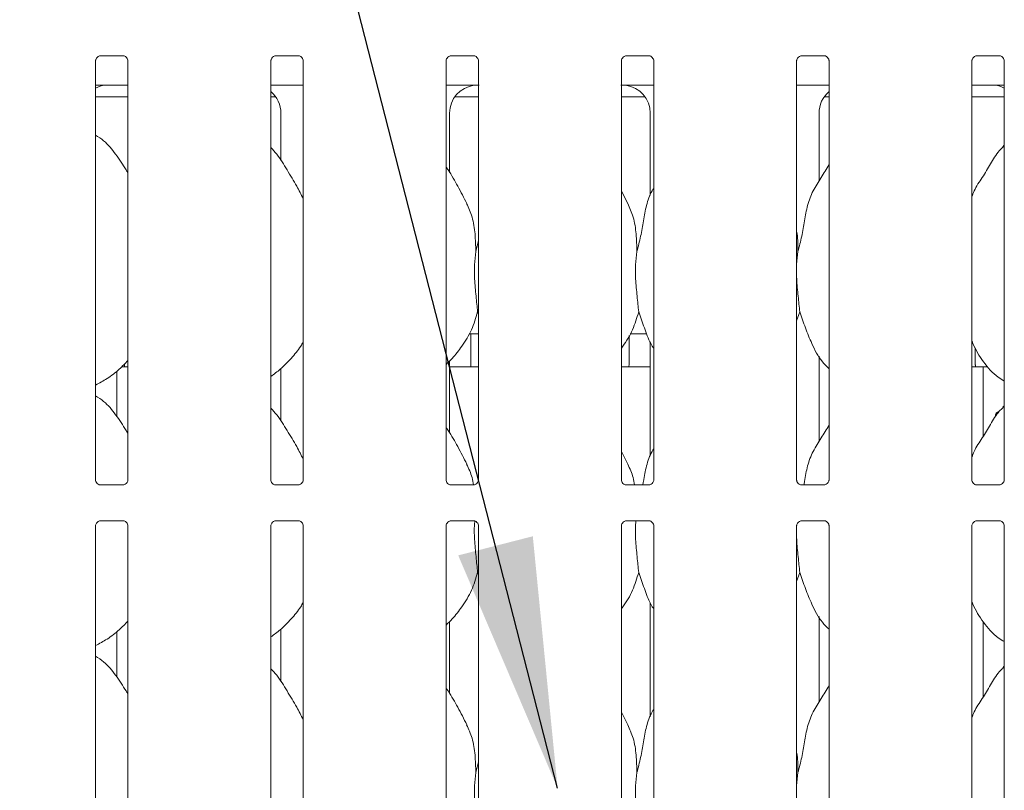
# Model space of a CAD drawing. Units: millimetres. Extents: x 5 to 415, y -14 to 292.
# Drawn here: x 69 to 82, y 120 to 130 of the extents above; entities that cross this region are included whole.
import ezdxf

# ---------------------------------------------------------------- set-up
doc = ezdxf.new("R2010")
doc.units = ezdxf.units.MM
doc.layers.add('BEMAßUNG', color=96, linetype='Continuous')

msp = doc.modelspace()

# ---------------------------------------------------------------- linework, layer by layer
at = {"color": 7, "linetype": 'Continuous', "lineweight": 15}
for p, q in [((70.48907, 124.29873), (70.48907, 129.82723)), ((70.55045, 129.89453), (70.54626, 129.89433)), ((70.55045, 129.89427), (70.85535, 129.89427)), ((70.9167, 129.82692), (70.9167, 124.29841)), ((72.80157, 124.29873), (72.80157, 129.82723)), ((72.86295, 129.89453), (72.85876, 129.89433)), ((72.86295, 129.89427), (73.16785, 129.89427)), ((73.2292, 129.82692), (73.2292, 124.29841)), ((75.11407, 124.29873), (75.11407, 129.82723)), ((75.17545, 129.89453), (75.17126, 129.89433)), ((75.17545, 129.89427), (75.48035, 129.89427)), ((75.5417, 129.82692), (75.5417, 124.29841)), ((77.42657, 124.29873), (77.42657, 129.82723)), ((77.48795, 129.89453), (77.48376, 129.89433)), ((77.48795, 129.89427), (77.79285, 129.89427)), ((77.8542, 129.82692), (77.8542, 124.29841)), ((79.73907, 124.29873), (79.73907, 129.82723)), ((79.80046, 129.89453), (79.79626, 129.89433)), ((79.80046, 129.89427), (80.10535, 129.89427)), ((80.1667, 129.82692), (80.1667, 124.29841)), ((82.05157, 124.29873), (82.05157, 129.82723)), ((82.11296, 129.89453), (82.10876, 129.89433)), ((82.11296, 129.89427), (82.41785, 129.89427)), ((82.4792, 129.82692), (82.4792, 124.29841)), ((70.67426, 129.50805), (70.67426, 129.50801)), ((70.67426, 129.50801), (70.9167, 129.50801)), ((72.80157, 129.50798), (73.2292, 129.50798)), ((75.11407, 129.50798), (75.30713, 129.50798)), ((77.66114, 129.50798), (77.8542, 129.50798)), ((79.73907, 129.50798), (80.1667, 129.50798)), ((82.05157, 129.50801), (82.29401, 129.50801)), ((82.29401, 129.50805), (82.29401, 129.50801)), ((70.48907, 129.35173), (70.9167, 129.35173)), ((72.80157, 129.35173), (72.86528, 129.35173)), ((75.22799, 129.35173), (75.5417, 129.35173)), ((77.42657, 129.35173), (77.74027, 129.35173)), ((80.10299, 129.35173), (80.1667, 129.35173)), ((82.05157, 129.35173), (82.4792, 129.35173)), ((72.93291, 129.13744), (72.93291, 128.51378)), ((75.16035, 128.35553), (75.16035, 129.13744)), ((77.80791, 129.13744), (77.80791, 128.04849)), ((80.03536, 128.24187), (80.03536, 129.13744)), ((82.4792, 128.71372), (82.45767, 128.69419)), ((77.51308, 127.94319), (77.42657, 128.10981)), ((75.50567, 127.31136), (75.5417, 127.45481)), ((79.75567, 127.31136), (79.73907, 127.14251)), ((75.5417, 126.48294), (75.53034, 126.51528)), ((79.78035, 126.51528), (79.73907, 126.39562)), ((75.41782, 126.22673), (75.5417, 126.22673)), ((75.44038, 126.22673), (75.44038, 125.81971)), ((77.52788, 125.82048), (77.52788, 126.20135)), ((77.54282, 126.22673), (77.76143, 126.22673)), ((77.80791, 126.11443), (77.80791, 124.61099)), ((82.09663, 126.04253), (82.09663, 125.81971)), ((80.03536, 124.80437), (80.03536, 125.93229)), ((70.83194, 125.78923), (70.9167, 125.78923)), ((72.93291, 125.76532), (72.93291, 125.07628)), ((75.16035, 124.91803), (75.16035, 125.86724)), ((75.16035, 125.78923), (75.5417, 125.78923)), ((77.42657, 125.78923), (77.80791, 125.78923)), ((82.05157, 125.78923), (82.19921, 125.78923)), ((82.19921, 124.86874), (82.19921, 125.78923)), ((82.19921, 125.78923), (82.26282, 125.78923)), ((70.76906, 125.13503), (70.76906, 125.7341)), ((82.4792, 125.27622), (82.45767, 125.25669)), ((77.51308, 124.50569), (77.42657, 124.67231)), ((70.85531, 124.23138), (70.55042, 124.23138)), ((70.85531, 124.23112), (70.8595, 124.23132)), ((73.16781, 124.23138), (72.86292, 124.23138)), ((73.16781, 124.23112), (73.172, 124.23132)), ((75.48031, 124.23138), (75.17542, 124.23138)), ((75.48031, 124.23112), (75.48451, 124.23132)), ((77.79281, 124.23138), (77.48792, 124.23138)), ((77.79281, 124.23112), (77.79701, 124.23132)), ((80.10531, 124.23138), (79.80042, 124.23138)), ((80.10531, 124.23112), (80.10951, 124.23132)), ((82.41781, 124.23138), (82.11292, 124.23138)), ((82.41781, 124.23112), (82.42201, 124.23132)), ((70.48907, 114.73622), (70.48907, 123.69254)), ((70.55045, 123.75983), (70.54626, 123.75963)), ((70.55045, 123.75957), (70.85535, 123.75957)), ((70.9167, 123.69223), (70.9167, 114.73591)), ((72.80157, 114.57513), (72.80157, 123.69254)), ((72.86295, 123.75983), (72.85876, 123.75963)), ((72.86295, 123.75957), (73.16785, 123.75957)), ((73.2292, 123.69223), (73.2292, 114.73591)), ((75.11407, 114.73622), (75.11407, 123.69254)), ((75.17545, 123.75983), (75.17126, 123.75963)), ((75.17545, 123.75957), (75.48035, 123.75957)), ((75.5417, 123.69223), (75.5417, 114.73591)), ((77.42657, 114.73622), (77.42657, 123.69254)), ((77.48795, 123.75983), (77.48376, 123.75963)), ((77.48795, 123.75957), (77.79285, 123.75957)), ((77.8542, 123.69223), (77.8542, 114.73591)), ((79.73907, 114.73622), (79.73907, 123.69254)), ((79.80046, 123.75983), (79.79626, 123.75963)), ((79.80046, 123.75957), (80.10535, 123.75957)), ((80.1667, 123.69223), (80.1667, 114.73591)), ((82.05157, 114.73622), (82.05157, 123.69254)), ((82.11296, 123.75983), (82.10876, 123.75963)), ((82.11296, 123.75957), (82.41785, 123.75957)), ((82.4792, 123.69223), (82.4792, 114.73591)), ((75.5417, 123.04544), (75.53034, 123.07778)), ((79.78035, 123.07778), (79.73907, 122.95812)), ((77.80791, 122.67693), (77.80791, 121.17349)), ((75.16035, 121.48053), (75.16035, 122.42974)), ((80.03536, 121.36687), (80.03536, 122.4948)), ((82.19921, 121.43124), (82.19921, 122.42758)), ((70.76906, 121.69753), (70.76906, 122.2966)), ((72.93291, 122.32782), (72.93291, 121.63878)), ((82.4792, 121.83872), (82.45767, 121.81919)), ((77.51308, 121.06819), (77.42657, 121.23481)), ((75.50567, 120.43636), (75.5417, 120.57981)), ((79.75567, 120.43636), (79.73907, 120.26751))]:
    msp.add_line(p, q, dxfattribs=at)
for centre, major_axis, ratio, start_param, end_param in [((70.66639, 129.13493), (0.37406, -0.07838), 0.98120088, 1.92155646, 2.25644045), ((69.63214, 129.28917), (1.13248, 0.20251), 0.07335026, 0.38926351, 0.52499309), ((72.55188, 129.13493), (0.37406, 0.07838), 0.98120088, 6.07949842, 6.93858142), ((75.54139, 129.13493), (0.37406, -0.07838), 0.98120088, 1.92155646, 3.34527954), ((74.50714, 129.28917), (1.13248, 0.20251), 0.07335026, 0.38926351, 0.52499309), ((78.46113, 129.28917), (1.13248, -0.20251), 0.07335026, 2.61659956, 2.75232915), ((77.42688, 129.13493), (0.37406, 0.07838), 0.98120088, 6.07949842, 7.5032215), ((80.41639, 129.13493), (0.37406, -0.07838), 0.98120088, 2.48619654, 3.34527954), ((83.33613, 129.28917), (1.13248, -0.20251), 0.07335026, 2.61659956, 2.75232915), ((82.30188, 129.13493), (0.37406, 0.07838), 0.98120088, 0.8851522, 1.2200362)]:
    msp.add_ellipse(centre, major_axis=major_axis, ratio=ratio, start_param=start_param, end_param=end_param, dxfattribs=at)
for points, knots in [([(70.48917, 129.82664), (70.48916, 129.82754), (70.48911, 129.8308), (70.49154, 129.84502), (70.50199, 129.86668), (70.52157, 129.885), (70.54083, 129.89278), (70.55032, 129.89426), (70.55112, 129.89426), (70.55148, 129.89426)], [0, 0, 0, 0, 0.05112114, 0.18373447, 0.38425908, 0.64970552, 0.82740641, 0.92250382, 1, 1, 1, 1]), ([(70.85469, 129.89426), (70.85458, 129.89427), (70.85421, 129.89427), (70.85854, 129.89397), (70.8691, 129.89137), (70.8881, 129.88217), (70.90677, 129.86257), (70.91562, 129.8404), (70.91675, 129.82805), (70.91669, 129.82639), (70.91668, 129.82624)], [0, 0, 0, 0, 0.033727897, 0.114898916, 0.223030678, 0.382192198, 0.651121335, 0.86747265, 0.988474025, 1, 1, 1, 1]), ([(72.80167, 129.82664), (72.80166, 129.82754), (72.80161, 129.8308), (72.80404, 129.84502), (72.81449, 129.86668), (72.83407, 129.885), (72.85333, 129.89278), (72.86282, 129.89426), (72.86362, 129.89426), (72.86398, 129.89426)], [0, 0, 0, 0, 0.05112097, 0.18373383, 0.38425282, 0.64970672, 0.827407, 0.92250409, 1, 1, 1, 1]), ([(73.16719, 129.89426), (73.16708, 129.89427), (73.16671, 129.89427), (73.17104, 129.89397), (73.1816, 129.89137), (73.2006, 129.88217), (73.21927, 129.86257), (73.22812, 129.8404), (73.22925, 129.82805), (73.22919, 129.82639), (73.22918, 129.82624)], [0, 0, 0, 0, 0.033727897, 0.114898916, 0.223030678, 0.382192198, 0.651121335, 0.86747265, 0.988474025, 1, 1, 1, 1]), ([(75.11417, 129.82664), (75.11416, 129.82754), (75.11411, 129.8308), (75.11654, 129.84502), (75.12699, 129.86668), (75.14657, 129.885), (75.16583, 129.89278), (75.17532, 129.89426), (75.17612, 129.89426), (75.17648, 129.89426)], [0, 0, 0, 0, 0.05112097, 0.18373383, 0.38425282, 0.64970672, 0.827407, 0.92250409, 1, 1, 1, 1]), ([(75.47969, 129.89426), (75.47958, 129.89427), (75.47921, 129.89427), (75.48354, 129.89397), (75.4941, 129.89137), (75.5131, 129.88217), (75.53177, 129.86257), (75.54062, 129.8404), (75.54175, 129.82805), (75.54169, 129.82639), (75.54168, 129.82624)], [0, 0, 0, 0, 0.033727897, 0.114898916, 0.223030678, 0.382192198, 0.651121335, 0.86747265, 0.988474025, 1, 1, 1, 1]), ([(77.42667, 129.82664), (77.42666, 129.82754), (77.42661, 129.8308), (77.42904, 129.84502), (77.43949, 129.86668), (77.45907, 129.885), (77.47833, 129.89278), (77.48782, 129.89426), (77.48862, 129.89426), (77.48898, 129.89426)], [0, 0, 0, 0, 0.05112097, 0.18373383, 0.38425282, 0.64970672, 0.827407, 0.92250409, 1, 1, 1, 1]), ([(77.79219, 129.89426), (77.79208, 129.89427), (77.79171, 129.89427), (77.79604, 129.89397), (77.8066, 129.89137), (77.8256, 129.88217), (77.84427, 129.86257), (77.85312, 129.8404), (77.85425, 129.82805), (77.85419, 129.82639), (77.85418, 129.82624)], [0, 0, 0, 0, 0.033728, 0.11489928, 0.22303137, 0.38219339, 0.65112337, 0.86747123, 0.98847399, 1, 1, 1, 1]), ([(79.73917, 129.82664), (79.73916, 129.82754), (79.73911, 129.8308), (79.74154, 129.84502), (79.75199, 129.86668), (79.77157, 129.885), (79.79083, 129.89278), (79.80032, 129.89426), (79.80112, 129.89426), (79.80148, 129.89426)], [0, 0, 0, 0, 0.05112097, 0.18373383, 0.38425282, 0.64970672, 0.827407, 0.92250409, 1, 1, 1, 1]), ([(80.10469, 129.89426), (80.10458, 129.89427), (80.10421, 129.89427), (80.10854, 129.89397), (80.1191, 129.89137), (80.1381, 129.88217), (80.15677, 129.86257), (80.16562, 129.8404), (80.16675, 129.82805), (80.16669, 129.82639), (80.16668, 129.82624)], [0, 0, 0, 0, 0.033728, 0.11489928, 0.22303137, 0.38219339, 0.65112337, 0.86747123, 0.98847399, 1, 1, 1, 1]), ([(82.05167, 129.82664), (82.05166, 129.82754), (82.05161, 129.8308), (82.05404, 129.84502), (82.06449, 129.86668), (82.08407, 129.885), (82.10333, 129.89278), (82.11282, 129.89426), (82.11362, 129.89426), (82.11398, 129.89426)], [0, 0, 0, 0, 0.05112109, 0.18373607, 0.38425554, 0.64970589, 0.82740659, 0.9225039, 1, 1, 1, 1]), ([(82.41719, 129.89426), (82.41708, 129.89427), (82.41671, 129.89427), (82.42104, 129.89397), (82.4316, 129.89137), (82.4506, 129.88217), (82.46927, 129.86257), (82.47811, 129.8404), (82.47926, 129.82805), (82.47919, 129.82639), (82.47918, 129.82624)], [0, 0, 0, 0, 0.03372816, 0.11489946, 0.22302743, 0.3821895, 0.65111957, 0.86747163, 0.98847393, 1, 1, 1, 1]), ([(70.48907, 129.50764), (70.50263, 129.50758), (70.52922, 129.50747), (70.5653, 129.50692), (70.59362, 129.50655), (70.60311, 129.50611), (70.60466, 129.50604)], [0, 0, 0, 0, 0.32078119, 0.6292394, 0.93921776, 1, 1, 1, 1]), ([(70.60466, 129.50604), (70.60642, 129.50606), (70.60824, 129.50607), (70.61001, 129.50653), (70.61008, 129.50654)], [0, 0, 0, 0, 0.96401768, 1, 1, 1, 1]), ([(75.30713, 129.50798), (75.34015, 129.50786), (75.38628, 129.50769), (75.44037, 129.50693), (75.46861, 129.50655), (75.47811, 129.50611), (75.47966, 129.50604)], [0, 0, 0, 0, 0.53353392, 0.74537441, 0.95825012, 1, 1, 1, 1]), ([(75.47966, 129.50604), (75.48142, 129.50606), (75.48324, 129.50607), (75.48501, 129.50653), (75.48508, 129.50654)], [0, 0, 0, 0, 0.96401768, 1, 1, 1, 1]), ([(77.48319, 129.50654), (77.48325, 129.50653), (77.48503, 129.50607), (77.48685, 129.50606), (77.48861, 129.50604)], [0, 0, 0, 0, 0.03598232, 1, 1, 1, 1]), ([(77.48861, 129.50604), (77.49048, 129.50612), (77.49811, 129.50646), (77.54428, 129.50721), (77.59978, 129.50787), (77.64903, 129.50796), (77.66114, 129.50798)], [0, 0, 0, 0, 0.04904612, 0.20017915, 0.80342828, 1, 1, 1, 1]), ([(82.36361, 129.50604), (82.36185, 129.50606), (82.36004, 129.50607), (82.35825, 129.50653), (82.35819, 129.50654)], [0, 0, 0, 0, 0.96398409, 1, 1, 1, 1]), ([(82.36361, 129.50604), (82.36548, 129.50612), (82.37312, 129.50646), (82.41242, 129.50712), (82.45031, 129.50743), (82.4792, 129.50767)], [0, 0, 0, 0, 0.071506229, 0.291848903, 1, 1, 1, 1]), ([(70.9167, 128.34486), (70.90812, 128.35938), (70.85932, 128.442), (70.76014, 128.5937), (70.62938, 128.75635), (70.52576, 128.82302), (70.48907, 128.84662)], [0, 0, 0, 0, 0.07966993, 0.45313858, 0.80638146, 1, 1, 1, 1]), ([(73.2292, 128.00844), (73.20147, 128.06379), (73.13858, 128.18933), (73.01763, 128.3829), (72.91199, 128.56415), (72.82812, 128.65356), (72.80157, 128.68186)], [0, 0, 0, 0, 0.24735946, 0.56097654, 0.86102604, 1, 1, 1, 1]), ([(82.05157, 128.03186), (82.06097, 128.05867), (82.09338, 128.15113), (82.19197, 128.2891), (82.29886, 128.46654), (82.37824, 128.61105), (82.44586, 128.67449), (82.46289, 128.69047)], [0, 0, 0, 0, 0.10897807, 0.375806247, 0.644373685, 0.910443746, 1, 1, 1, 1]), ([(75.38808, 127.94319), (75.34921, 128.02009), (75.27495, 128.167), (75.17996, 128.32985), (75.12302, 128.4154), (75.11407, 128.42886)], [0, 0, 0, 0, 0.48070023, 0.91832163, 1, 1, 1, 1]), ([(79.75567, 127.31136), (79.77366, 127.37808), (79.80968, 127.51166), (79.84266, 127.71669), (79.87731, 127.92063), (79.95049, 128.11623), (80.06346, 128.28573), (80.13294, 128.40137), (80.1667, 128.45756)], [0, 0, 0, 0, 0.16814552, 0.33667926, 0.50541049, 0.67131897, 0.84029173, 1, 1, 1, 1]), ([(77.63067, 127.31136), (77.64868, 127.37806), (77.68476, 127.51162), (77.71733, 127.71686), (77.75352, 127.91997), (77.80309, 128.0659), (77.84659, 128.13614), (77.8542, 128.14843)], [0, 0, 0, 0, 0.23799831, 0.4765461, 0.71537344, 0.95020613, 1, 1, 1, 1]), ([(75.38505, 127.94321), (75.41132, 127.8852), (75.46899, 127.7579), (75.50053, 127.54132), (75.50394, 127.3885), (75.50567, 127.31136)], [0, 0, 0, 0, 0.293051374, 0.643144884, 1, 1, 1, 1]), ([(77.51005, 127.94321), (77.53632, 127.8852), (77.59399, 127.7579), (77.62553, 127.54132), (77.62894, 127.3885), (77.63067, 127.31136)], [0, 0, 0, 0, 0.29305141, 0.64314496, 1, 1, 1, 1]), ([(79.73907, 127.58028), (79.74139, 127.56782), (79.75787, 127.47938), (79.75668, 127.389), (79.75567, 127.31136)], [0, 0, 0, 0, 0.14091187, 1, 1, 1, 1]), ([(75.50567, 127.31136), (75.49849, 127.25277), (75.48404, 127.13476), (75.48798, 126.93922), (75.50926, 126.71971), (75.52335, 126.58311), (75.53034, 126.51528)], [0, 0, 0, 0, 0.22420695, 0.45155985, 0.72768113, 1, 1, 1, 1]), ([(77.63067, 127.31136), (77.62349, 127.25277), (77.60904, 127.13476), (77.61298, 126.93922), (77.63426, 126.71971), (77.64835, 126.58311), (77.65535, 126.51528)], [0, 0, 0, 0, 0.22420675, 0.451559639, 0.727681123, 1, 1, 1, 1]), ([(79.73907, 127.05085), (79.73895, 127.01773), (79.73858, 126.91063), (79.75997, 126.71946), (79.77359, 126.58303), (79.78035, 126.51528)], [0, 0, 0, 0, 0.18393768, 0.59479792, 1, 1, 1, 1]), ([(75.53034, 126.51528), (75.50678, 126.43532), (75.45922, 126.27395), (75.33249, 126.07347), (75.21815, 125.92074), (75.14157, 125.84749), (75.11407, 125.82119)], [0, 0, 0, 0, 0.30362677, 0.61270456, 0.86092616, 1, 1, 1, 1]), ([(77.65535, 126.51528), (77.63135, 126.43569), (77.58291, 126.27507), (77.49187, 126.1196), (77.43296, 126.04542), (77.42657, 126.03737)], [0, 0, 0, 0, 0.46689067, 0.94216344, 1, 1, 1, 1]), ([(77.8542, 126.02944), (77.84077, 126.0518), (77.78914, 126.13774), (77.72923, 126.30363), (77.6801, 126.44439), (77.65535, 126.51528)], [0, 0, 0, 0, 0.14862886, 0.57117548, 1, 1, 1, 1]), ([(80.1667, 125.76551), (80.13603, 125.79539), (80.03917, 125.88977), (79.9446, 126.08031), (79.85241, 126.30247), (79.80448, 126.444), (79.78035, 126.51528)], [0, 0, 0, 0, 0.15020836, 0.47437703, 0.73525016, 1, 1, 1, 1]), ([(73.2292, 126.11866), (73.21828, 126.09946), (73.17381, 126.02125), (73.0718, 125.90044), (72.94131, 125.76477), (72.84417, 125.69411), (72.80157, 125.66311)], [0, 0, 0, 0, 0.1051655, 0.42847707, 0.74934718, 1, 1, 1, 1]), ([(82.4792, 125.60202), (82.45231, 125.61807), (82.34373, 125.68287), (82.1979, 125.8516), (82.09517, 126.02266), (82.05601, 126.11885), (82.05157, 126.12976)], [0, 0, 0, 0, 0.13583669, 0.5485377, 0.94880383, 1, 1, 1, 1]), ([(70.9167, 125.87356), (70.87921, 125.83457), (70.7948, 125.74679), (70.65128, 125.63632), (70.54036, 125.5766), (70.48907, 125.54898)], [0, 0, 0, 0, 0.30046574, 0.67648658, 1, 1, 1, 1]), ([(70.87027, 125.78923), (70.87034, 125.79202), (70.87059, 125.80109), (70.87116, 125.81202), (70.87157, 125.81948), (70.87162, 125.8202), (70.87163, 125.82048)], [0, 0, 0, 0, 0.14422273, 0.46864757, 0.79328754, 1, 1, 1, 1]), ([(75.44043, 125.81971), (75.44043, 125.8197), (75.44044, 125.81967), (75.44089, 125.8114), (75.44145, 125.80062), (75.44168, 125.79177), (75.44175, 125.78923)], [0, 0, 0, 0, 0.220846, 0.54492963, 0.8694121, 1, 1, 1, 1]), ([(77.52652, 125.78923), (77.52659, 125.79202), (77.52684, 125.80109), (77.52741, 125.81202), (77.52782, 125.81948), (77.52787, 125.8202), (77.52788, 125.82048)], [0, 0, 0, 0, 0.14422273, 0.46864757, 0.79328754, 1, 1, 1, 1]), ([(82.09668, 125.81971), (82.09668, 125.8197), (82.09668, 125.81967), (82.09714, 125.8114), (82.0977, 125.80062), (82.09793, 125.79177), (82.098, 125.78923)], [0, 0, 0, 0, 0.22084581, 0.54492955, 0.86941183, 1, 1, 1, 1]), ([(70.9167, 124.90736), (70.90812, 124.92188), (70.85932, 125.0045), (70.76014, 125.1562), (70.62938, 125.31885), (70.52576, 125.38552), (70.48907, 125.40912)], [0, 0, 0, 0, 0.07966994, 0.45313809, 0.80638103, 1, 1, 1, 1]), ([(73.2292, 124.57094), (73.20147, 124.62629), (73.13858, 124.75183), (73.01763, 124.9454), (72.91199, 125.12665), (72.82812, 125.21606), (72.80157, 125.24436)], [0, 0, 0, 0, 0.24735992, 0.56097656, 0.86102562, 1, 1, 1, 1]), ([(82.05157, 124.59436), (82.06097, 124.62117), (82.09338, 124.71363), (82.19198, 124.8516), (82.29886, 125.02904), (82.37824, 125.17355), (82.44586, 125.23699), (82.46289, 125.25297)], [0, 0, 0, 0, 0.10897807, 0.37580574, 0.64437368, 0.91044375, 1, 1, 1, 1]), ([(82.40234, 125.19468), (82.40065, 125.1949), (82.39399, 125.19575), (82.3829, 125.18997), (82.37102, 125.17793), (82.36289, 125.16037), (82.35893, 125.14155), (82.35992, 125.12939), (82.36034, 125.12425)], [0, 0, 0, 0, 0.06714205, 0.26387264, 0.46072621, 0.65789919, 0.85506283, 1, 1, 1, 1]), ([(75.38808, 124.50569), (75.34921, 124.58259), (75.27496, 124.7295), (75.17996, 124.89235), (75.12302, 124.9779), (75.11407, 124.99136)], [0, 0, 0, 0, 0.48070085, 0.91832163, 1, 1, 1, 1]), ([(79.83435, 124.23138), (79.83724, 124.24727), (79.8525, 124.33133), (79.87695, 124.48322), (79.95059, 124.67871), (80.06344, 124.84823), (80.13293, 124.96387), (80.1667, 125.02006)], [0, 0, 0, 0, 0.05599387, 0.29612322, 0.53223743, 0.7727111, 1, 1, 1, 1]), ([(77.70935, 124.23138), (77.71223, 124.24728), (77.72744, 124.33136), (77.75319, 124.48253), (77.80311, 124.62839), (77.84659, 124.69864), (77.8542, 124.71093)], [0, 0, 0, 0, 0.09615869, 0.50853746, 0.91402226, 1, 1, 1, 1]), ([(75.38505, 124.50571), (75.41289, 124.44806), (75.45527, 124.36032), (75.46877, 124.26431), (75.47341, 124.23138)], [0, 0, 0, 0, 0.657002545, 1, 1, 1, 1]), ([(77.51005, 124.50571), (77.53789, 124.44806), (77.58027, 124.36032), (77.59377, 124.26431), (77.59841, 124.23138)], [0, 0, 0, 0, 0.657002545, 1, 1, 1, 1]), ([(70.55108, 124.23138), (70.55119, 124.23138), (70.55155, 124.23138), (70.54723, 124.23168), (70.53666, 124.23428), (70.51767, 124.24348), (70.499, 124.26307), (70.49015, 124.28525), (70.48901, 124.2976), (70.48908, 124.29926), (70.48908, 124.2994)], [0, 0, 0, 0, 0.03372786, 0.1148988, 0.22303099, 0.38219235, 0.65112121, 0.86747485, 0.98847404, 1, 1, 1, 1]), ([(70.9166, 124.29901), (70.91661, 124.2981), (70.91665, 124.29485), (70.91422, 124.28063), (70.90377, 124.25897), (70.8842, 124.24065), (70.86494, 124.23286), (70.85545, 124.23139), (70.85465, 124.23138), (70.85429, 124.23138)], [0, 0, 0, 0, 0.05112127, 0.18373903, 0.38425665, 0.64970569, 0.82740599, 0.92250363, 1, 1, 1, 1]), ([(72.86358, 124.23138), (72.86368, 124.23138), (72.86405, 124.23138), (72.85973, 124.23168), (72.84916, 124.23428), (72.83017, 124.24348), (72.8115, 124.26307), (72.80265, 124.28525), (72.80151, 124.2976), (72.80158, 124.29926), (72.80158, 124.2994)], [0, 0, 0, 0, 0.03372814, 0.11489905, 0.22303122, 0.38219253, 0.65112131, 0.86747489, 0.98847404, 1, 1, 1, 1]), ([(73.2291, 124.29901), (73.22911, 124.2981), (73.22915, 124.29485), (73.22672, 124.28063), (73.21627, 124.25897), (73.1967, 124.24065), (73.17744, 124.23286), (73.16795, 124.23139), (73.16715, 124.23138), (73.16679, 124.23138)], [0, 0, 0, 0, 0.05112127, 0.18373903, 0.38425665, 0.64970569, 0.82740599, 0.92250363, 1, 1, 1, 1]), ([(75.17608, 124.23138), (75.17618, 124.23138), (75.17655, 124.23138), (75.17223, 124.23168), (75.16166, 124.23428), (75.14267, 124.24348), (75.124, 124.26307), (75.11515, 124.28525), (75.11401, 124.2976), (75.11408, 124.29926), (75.11408, 124.2994)], [0, 0, 0, 0, 0.03372814, 0.11489905, 0.22303122, 0.38219253, 0.65112131, 0.86747489, 0.98847404, 1, 1, 1, 1]), ([(75.5416, 124.29901), (75.54161, 124.2981), (75.54165, 124.29485), (75.53922, 124.28063), (75.52877, 124.25897), (75.5092, 124.24065), (75.48994, 124.23286), (75.48045, 124.23139), (75.47965, 124.23138), (75.47929, 124.23138)], [0, 0, 0, 0, 0.05112127, 0.18373903, 0.38425665, 0.64970569, 0.82740599, 0.92250363, 1, 1, 1, 1]), ([(77.48858, 124.23138), (77.48868, 124.23138), (77.48905, 124.23138), (77.48473, 124.23168), (77.47416, 124.23428), (77.45517, 124.24348), (77.4365, 124.26307), (77.42765, 124.28525), (77.42651, 124.2976), (77.42658, 124.29926), (77.42658, 124.2994)], [0, 0, 0, 0, 0.03372814, 0.11489905, 0.22303122, 0.38219253, 0.65112131, 0.86747489, 0.98847404, 1, 1, 1, 1]), ([(77.8541, 124.29901), (77.85411, 124.2981), (77.85415, 124.29485), (77.85172, 124.28063), (77.84127, 124.25897), (77.8217, 124.24065), (77.80244, 124.23286), (77.79295, 124.23139), (77.79215, 124.23138), (77.79179, 124.23138)], [0, 0, 0, 0, 0.05112127, 0.18373903, 0.38425665, 0.64970569, 0.82740599, 0.92250363, 1, 1, 1, 1]), ([(79.80108, 124.23138), (79.80118, 124.23138), (79.80155, 124.23138), (79.79723, 124.23168), (79.78666, 124.23428), (79.76767, 124.24348), (79.749, 124.26307), (79.74015, 124.28525), (79.73901, 124.2976), (79.73908, 124.29926), (79.73908, 124.2994)], [0, 0, 0, 0, 0.03372814, 0.11489905, 0.22303122, 0.38219253, 0.65112131, 0.86747489, 0.98847404, 1, 1, 1, 1]), ([(80.1666, 124.29901), (80.16661, 124.2981), (80.16665, 124.29485), (80.16422, 124.28063), (80.15377, 124.25897), (80.1342, 124.24065), (80.11494, 124.23286), (80.10545, 124.23139), (80.10465, 124.23138), (80.10429, 124.23138)], [0, 0, 0, 0, 0.05112127, 0.18373903, 0.38425665, 0.64970569, 0.82740599, 0.92250363, 1, 1, 1, 1]), ([(82.11358, 124.23138), (82.11368, 124.23138), (82.11405, 124.23138), (82.10973, 124.23168), (82.09916, 124.23428), (82.08017, 124.24348), (82.06149, 124.26307), (82.05265, 124.28525), (82.05151, 124.2976), (82.05158, 124.29926), (82.05158, 124.2994)], [0, 0, 0, 0, 0.03372815, 0.11490168, 0.22303016, 0.38218733, 0.65112131, 0.86747379, 0.98847399, 1, 1, 1, 1]), ([(82.4791, 124.29901), (82.47911, 124.2981), (82.47915, 124.29485), (82.47672, 124.28063), (82.46627, 124.25897), (82.4467, 124.24065), (82.42744, 124.23286), (82.41795, 124.23139), (82.41715, 124.23138), (82.41679, 124.23138)], [0, 0, 0, 0, 0.05112115, 0.18373757, 0.38425452, 0.64970686, 0.82740657, 0.92250389, 1, 1, 1, 1]), ([(70.48917, 123.69194), (70.48916, 123.69285), (70.48911, 123.6961), (70.49154, 123.71032), (70.50199, 123.73198), (70.52157, 123.7503), (70.54083, 123.75809), (70.55032, 123.75956), (70.55112, 123.75957), (70.55148, 123.75957)], [0, 0, 0, 0, 0.05112131, 0.18373276, 0.38425549, 0.64970478, 0.82740525, 0.92250365, 1, 1, 1, 1]), ([(70.85469, 123.75957), (70.85458, 123.75957), (70.85421, 123.75957), (70.85854, 123.75927), (70.8691, 123.75668), (70.8881, 123.74747), (70.90677, 123.72788), (70.91562, 123.70571), (70.91675, 123.69335), (70.91669, 123.69169), (70.91668, 123.69155)], [0, 0, 0, 0, 0.0337279, 0.11489892, 0.22303014, 0.38219167, 0.65112082, 0.8674747, 0.98847402, 1, 1, 1, 1]), ([(72.80167, 123.69194), (72.80166, 123.69285), (72.80161, 123.6961), (72.80404, 123.71032), (72.81449, 123.73198), (72.83407, 123.7503), (72.85333, 123.75809), (72.86282, 123.75956), (72.86362, 123.75957), (72.86398, 123.75957)], [0, 0, 0, 0, 0.05112114, 0.18373212, 0.38424924, 0.64970599, 0.82740585, 0.92250392, 1, 1, 1, 1]), ([(73.16719, 123.75957), (73.16708, 123.75957), (73.16671, 123.75957), (73.17104, 123.75927), (73.1816, 123.75668), (73.2006, 123.74747), (73.21927, 123.72788), (73.22812, 123.70571), (73.22925, 123.69335), (73.22919, 123.69169), (73.22918, 123.69155)], [0, 0, 0, 0, 0.0337279, 0.11489892, 0.22303014, 0.38219167, 0.65112082, 0.8674747, 0.98847402, 1, 1, 1, 1]), ([(75.11417, 123.69194), (75.11416, 123.69285), (75.11411, 123.6961), (75.11654, 123.71032), (75.12699, 123.73198), (75.14657, 123.7503), (75.16583, 123.75809), (75.17532, 123.75956), (75.17612, 123.75957), (75.17648, 123.75957)], [0, 0, 0, 0, 0.05112114, 0.18373212, 0.38424924, 0.64970599, 0.82740585, 0.92250392, 1, 1, 1, 1]), ([(75.47969, 123.75957), (75.47958, 123.75957), (75.47921, 123.75957), (75.48354, 123.75927), (75.4941, 123.75668), (75.5131, 123.74747), (75.53177, 123.72788), (75.54062, 123.70571), (75.54175, 123.69335), (75.54169, 123.69169), (75.54168, 123.69155)], [0, 0, 0, 0, 0.0337279, 0.11489892, 0.22303014, 0.38219167, 0.65112082, 0.8674747, 0.98847402, 1, 1, 1, 1]), ([(75.49374, 123.75254), (75.49171, 123.73416), (75.48313, 123.65621), (75.48879, 123.50156), (75.50904, 123.28225), (75.52328, 123.14562), (75.53034, 123.07778)], [0, 0, 0, 0, 0.082955445, 0.351702673, 0.678099036, 1, 1, 1, 1]), ([(77.42667, 123.69194), (77.42666, 123.69285), (77.42661, 123.6961), (77.42904, 123.71032), (77.43949, 123.73198), (77.45907, 123.7503), (77.47833, 123.75809), (77.48782, 123.75956), (77.48862, 123.75957), (77.48898, 123.75957)], [0, 0, 0, 0, 0.05112114, 0.18373212, 0.38424924, 0.64970599, 0.82740585, 0.92250392, 1, 1, 1, 1]), ([(77.61943, 123.75957), (77.61713, 123.73885), (77.6082, 123.65859), (77.61372, 123.50157), (77.63406, 123.28225), (77.64828, 123.14562), (77.65535, 123.07778)], [0, 0, 0, 0, 0.092533757, 0.358473903, 0.681461284, 1, 1, 1, 1]), ([(77.79219, 123.75957), (77.79208, 123.75957), (77.79171, 123.75957), (77.79604, 123.75927), (77.8066, 123.75668), (77.8256, 123.74747), (77.84427, 123.72788), (77.85312, 123.70571), (77.85425, 123.69335), (77.85419, 123.69169), (77.85418, 123.69155)], [0, 0, 0, 0, 0.033728, 0.11489928, 0.22303084, 0.38219287, 0.65112286, 0.86747329, 0.98847399, 1, 1, 1, 1]), ([(79.73917, 123.69194), (79.73916, 123.69285), (79.73911, 123.6961), (79.74154, 123.71032), (79.75199, 123.73198), (79.77157, 123.7503), (79.79083, 123.75809), (79.80032, 123.75956), (79.80112, 123.75957), (79.80148, 123.75957)], [0, 0, 0, 0, 0.05112114, 0.18373212, 0.38424924, 0.64970599, 0.82740585, 0.92250392, 1, 1, 1, 1]), ([(80.10469, 123.75957), (80.10458, 123.75957), (80.10421, 123.75957), (80.10854, 123.75927), (80.1191, 123.75668), (80.1381, 123.74747), (80.15677, 123.72788), (80.16562, 123.70571), (80.16675, 123.69335), (80.16669, 123.69169), (80.16668, 123.69155)], [0, 0, 0, 0, 0.033728, 0.11489928, 0.22303084, 0.38219287, 0.65112286, 0.86747329, 0.98847399, 1, 1, 1, 1]), ([(82.05167, 123.69194), (82.05166, 123.69285), (82.05161, 123.6961), (82.05404, 123.71032), (82.06449, 123.73198), (82.08407, 123.7503), (82.10333, 123.75809), (82.11282, 123.75956), (82.11362, 123.75957), (82.11398, 123.75957)], [0, 0, 0, 0, 0.05112126, 0.18373436, 0.38425195, 0.64970515, 0.82740544, 0.92250373, 1, 1, 1, 1]), ([(82.41719, 123.75957), (82.41708, 123.75957), (82.41671, 123.75957), (82.42104, 123.75927), (82.4316, 123.75668), (82.4506, 123.74747), (82.46927, 123.72788), (82.47811, 123.70571), (82.47926, 123.69335), (82.47919, 123.69169), (82.47918, 123.69155)], [0, 0, 0, 0, 0.03372816, 0.11489947, 0.22302689, 0.38218897, 0.65111906, 0.86747369, 0.98847393, 1, 1, 1, 1]), ([(79.73907, 123.61335), (79.73895, 123.58023), (79.73858, 123.47313), (79.75997, 123.28196), (79.77359, 123.14553), (79.78035, 123.07778)], [0, 0, 0, 0, 0.18393619, 0.5947976, 1, 1, 1, 1]), ([(75.53034, 123.07778), (75.50678, 122.99782), (75.45922, 122.83645), (75.33249, 122.63597), (75.21815, 122.48324), (75.14157, 122.40999), (75.11407, 122.38369)], [0, 0, 0, 0, 0.30362664, 0.61270429, 0.86092622, 1, 1, 1, 1]), ([(77.65535, 123.07778), (77.63135, 122.99819), (77.58291, 122.83757), (77.49187, 122.6821), (77.43296, 122.60792), (77.42657, 122.59987)], [0, 0, 0, 0, 0.46689099, 0.94216409, 1, 1, 1, 1]), ([(77.8542, 122.59194), (77.84077, 122.6143), (77.78914, 122.70024), (77.72923, 122.86613), (77.6801, 123.00689), (77.65535, 123.07778)], [0, 0, 0, 0, 0.14862808, 0.5711755, 1, 1, 1, 1]), ([(80.1667, 122.32801), (80.13603, 122.3579), (80.03917, 122.45227), (79.9446, 122.64281), (79.85241, 122.86497), (79.80448, 123.0065), (79.78035, 123.07778)], [0, 0, 0, 0, 0.15020761, 0.47437638, 0.73525008, 1, 1, 1, 1]), ([(73.2292, 122.68116), (73.21828, 122.66196), (73.17381, 122.58375), (73.0718, 122.46294), (72.94131, 122.32727), (72.84417, 122.25661), (72.80157, 122.22561)], [0, 0, 0, 0, 0.10516487, 0.42847704, 0.74934716, 1, 1, 1, 1]), ([(82.4792, 122.16452), (82.45231, 122.18057), (82.34373, 122.24537), (82.1979, 122.4141), (82.09517, 122.58516), (82.05601, 122.68135), (82.05157, 122.69226)], [0, 0, 0, 0, 0.13583598, 0.54853704, 0.9488032, 1, 1, 1, 1]), ([(70.9167, 122.43606), (70.87921, 122.39707), (70.7948, 122.30928), (70.65128, 122.19882), (70.54036, 122.1391), (70.48907, 122.11148)], [0, 0, 0, 0, 0.30046659, 0.67648698, 1, 1, 1, 1]), ([(70.9167, 121.46986), (70.90812, 121.48438), (70.85932, 121.567), (70.76014, 121.7187), (70.62938, 121.88135), (70.52576, 121.94802), (70.48907, 121.97162)], [0, 0, 0, 0, 0.07967105, 0.45313906, 0.80638189, 1, 1, 1, 1]), ([(73.2292, 121.13344), (73.20147, 121.18879), (73.13858, 121.31433), (73.01763, 121.5079), (72.91199, 121.68915), (72.82812, 121.77856), (72.80157, 121.80686)], [0, 0, 0, 0, 0.2473599, 0.56097742, 0.86102646, 1, 1, 1, 1]), ([(82.05157, 121.15686), (82.06097, 121.18367), (82.09338, 121.27613), (82.19197, 121.4141), (82.29886, 121.59154), (82.37824, 121.73605), (82.44586, 121.79949), (82.46289, 121.81547)], [0, 0, 0, 0, 0.10897807, 0.37580676, 0.64437369, 0.91044375, 1, 1, 1, 1]), ([(75.38808, 121.06819), (75.34921, 121.14509), (75.27495, 121.292), (75.17996, 121.45485), (75.12302, 121.5404), (75.11407, 121.55386)], [0, 0, 0, 0, 0.480699599, 0.91832163, 1, 1, 1, 1]), ([(79.75567, 120.43636), (79.77366, 120.50308), (79.80968, 120.63666), (79.84266, 120.84169), (79.87731, 121.04563), (79.95049, 121.24123), (80.06346, 121.41073), (80.13294, 121.52637), (80.1667, 121.58256)], [0, 0, 0, 0, 0.16814546, 0.3366795, 0.50541067, 0.67131909, 0.84029211, 1, 1, 1, 1]), ([(77.63067, 120.43636), (77.64868, 120.50306), (77.68476, 120.63662), (77.71733, 120.84186), (77.75352, 121.04497), (77.80309, 121.1909), (77.84659, 121.26114), (77.8542, 121.27343)], [0, 0, 0, 0, 0.237998289, 0.476546596, 0.715373915, 0.950206592, 1, 1, 1, 1]), ([(75.38505, 121.06821), (75.41132, 121.0102), (75.46899, 120.8829), (75.50053, 120.66632), (75.50394, 120.5135), (75.50567, 120.43636)], [0, 0, 0, 0, 0.29305117, 0.64314514, 1, 1, 1, 1]), ([(77.51005, 121.06821), (77.53632, 121.0102), (77.59399, 120.8829), (77.62553, 120.66632), (77.62894, 120.5135), (77.63067, 120.43636)], [0, 0, 0, 0, 0.2930512, 0.64314522, 1, 1, 1, 1]), ([(79.73907, 120.70528), (79.74139, 120.69282), (79.75787, 120.60438), (79.75668, 120.514), (79.75567, 120.43636)], [0, 0, 0, 0, 0.14091479, 1, 1, 1, 1]), ([(75.50567, 120.43636), (75.49849, 120.37777), (75.48404, 120.25976), (75.48798, 120.06422), (75.50926, 119.84471), (75.52335, 119.70811), (75.53034, 119.64028)], [0, 0, 0, 0, 0.224207182, 0.451559765, 0.727681893, 1, 1, 1, 1]), ([(77.63067, 120.43636), (77.62349, 120.37777), (77.60904, 120.25976), (77.61298, 120.06422), (77.63426, 119.84471), (77.64835, 119.70811), (77.65535, 119.64028)], [0, 0, 0, 0, 0.224206981, 0.451559554, 0.727681881, 1, 1, 1, 1])]:
    msp.add_open_spline(points, degree=3, knots=knots, dxfattribs=at)
at = {"layer": 'BEMAßUNG'}
msp.add_line((76.58576, 120.22964), (69.48791, 147.92751), dxfattribs=at)
msp.add_solid([(76.58576, 120.22964), (76.25817, 123.55439), (75.27398, 123.30218)], dxfattribs=at)

doc.saveas('drawing.dxf')
